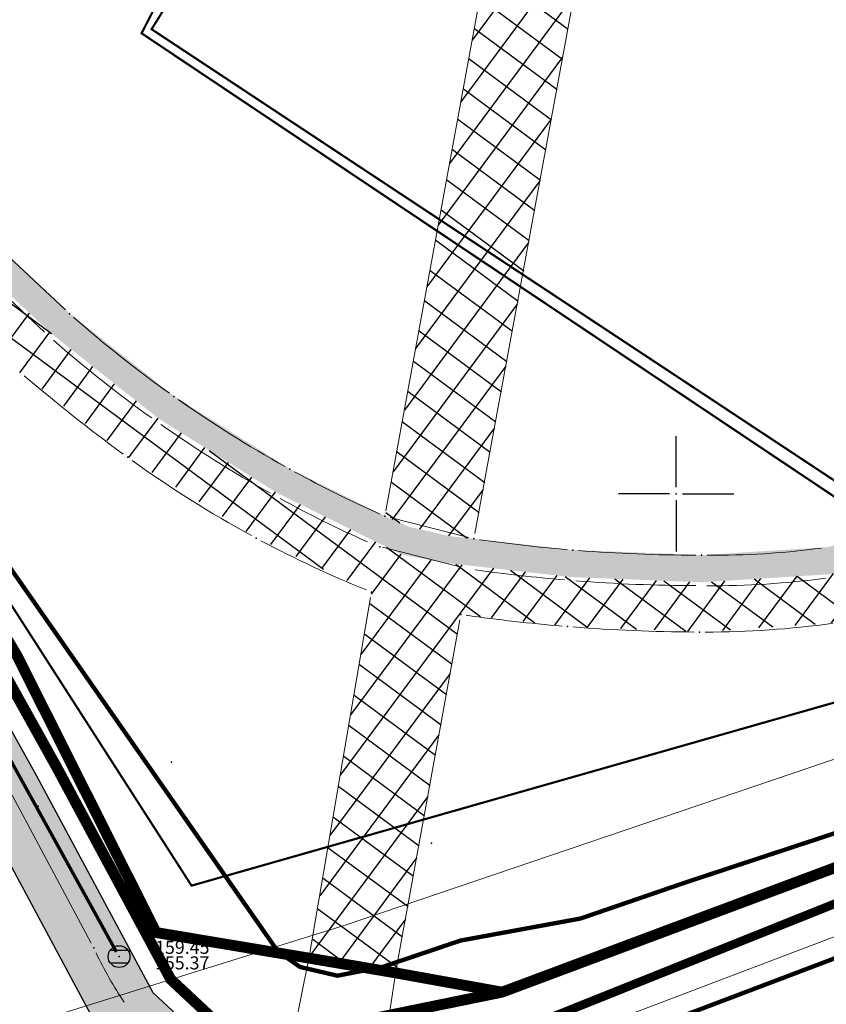
# Model space of a CAD drawing. Units: metres. Extents: x 2 to 906, y 2 to 612.
# Drawn here: x 286 to 361, y 60 to 151 of the extents above; entities that cross this region are included whole.
import ezdxf

# ---------------------------------------------------------------- set-up
doc = ezdxf.new("R2010")
doc.units = ezdxf.units.M
doc.header["$LTSCALE"] = 0.5
doc.linetypes.add('CRTICE', pattern=[3, 2, -1])
for name, color, linetype in [('001_Granica plana', 37, 'Continuous'), ('101_G_DETALJNE_KONSTRUISANE_TACKE', 7, 'Continuous'), ('101_G_Detaljne_tacke', 7, 'Continuous'), ('102_G_Opis Lista', 7, 'Continuous'), ('110_I.HI-a_Kolektori_500 (cev)', 233, 'Continuous'), ('110_I.HI-f_Fekalni vod CEV200', 44, 'Continuous'), ('157_Planirani-srafura_trim staze-zelenilo', 253, 'Continuous')]:
    doc.layers.add(name, color=color, linetype=linetype)
for name, color, linetype, lineweight in [('005_Regulaciona linija', 1, 'Continuous', 50), ('100_G_Parcele granice', 7, 'Continuous', 20), ('101_G_Detalj_Linije', 252, 'Continuous', 9), ('110_I.EE_Prikljucak', 10, 'Continuous', 0), ('110_I.EE_Vod', 10, 'Continuous', 0), ('110_I.TO_Vod', 50, 'Continuous', 0)]:
    doc.layers.add(name, color=color, linetype=linetype, lineweight=lineweight)
doc.layers.add('110_I.EE_Elektroenergetika_novo', color=7, linetype='CRTICE', true_color=0xc80032)
doc.layers.add('110_I.HI-f_Trasa kanalizacije', color=46, linetype='Continuous', plot=False)
doc.styles.add('digi', font='arial.ttf')
pattern_1 = [(53.49999999999999, (-15054547.66586711, -9652989.36449116), (-2.041795668194559, 1.510849317625756), []), (143.5, (-15054547.66586711, -9652989.36449116), (-1.510849317625756, -2.041795668194559), [])]

# ---------------------------------------------------------------- blocks, each defined once
blk = doc.blocks.new('KRSTIC')
at = {"layer": '102_G_Opis Lista'}
for p, q in [((-1.230621e-10, 0.6), (-1.0870485e-09, 5.299999999999998)), ((0.6, 1.230621e-10), (5.299999999999998, 1.0870485e-09)), ((-0.6, -1.230621e-10), (-5.299999999999998, -1.0870485e-09)), ((1.230621e-10, -0.6), (1.0870485e-09, -5.299999999999998))]:
    blk.add_line(p, q, dxfattribs=at)
blk.add_point((0, 0), dxfattribs=at)
blk = doc.blocks.new('k2')
at = {"layer": '110_I.HI-f_Trasa kanalizacije', "linetype": 'Continuous'}
for p, q in [((-0.3999999999999986, 0.3000000000000114), (0.3999999999999986, 0.3000000000000114)), ((0.3999999999999986, -0.3000000000000114), (-0.3999999999999986, -0.3000000000000114))]:
    blk.add_line(p, q, dxfattribs=at)
blk.add_ellipse((0, 0), major_axis=(-0.3535533905932908, 0.3535533905932908), ratio=0.9999999999999036, start_param=3.926990816987289, end_param=10.21017612416687, dxfattribs=at)
blk.add_point((0, 0), dxfattribs=at)
at = {"layer": '110_I.HI-f_Trasa kanalizacije', "style": 'digi'}
for tag, p in [('KOTAGORNJA', (1.657897436916841, 0.1273126844428134)), ('KOTADONJA', (1.653808651166372, -0.5887665328670835))]:
    blk.add_attdef(tag, p, '', height=0.6, dxfattribs=at)

msp = doc.modelspace()

# ---------------------------------------------------------------- hatches: boundary and pattern name
at = {"layer": '001_Granica plana', "ltscale": 1.999999257738761}
h = msp.add_hatch(color=33, dxfattribs=at)
h.dxf.hatch_style = 1
h.paths.add_polyline_path([(471.2445848323405, 582.0392514523119), (413.5194620061666, 556.2662288807333), (337.7728422377259, 521.8032170347869), (252.1576546188444, 483.3902432098985), (176.0259687211365, 451.3569109886885), (162.9565682318062, 445.3575107604265), (76.28559711016715, 405.2016939632595), (72.7103209849447, 403.5712108965963), (52.72622999921441, 394.7405100353062), (72.49686515331268, 349.9990814588964), (66.12398527748883, 347.1282308027148), (64.27338653244078, 346.2954613734037), (57.68317947536707, 343.6487034019083), (56.06646450422704, 330.9418910499662), (56.41115074418485, 326.6176455523819), (58.02816076949239, 320.6471470016986), (60.5190319493413, 314.447645386681), (66.2745755687356, 307.9413786847144), (70.5822624862194, 303.8782922998071), (72.77962543256581, 301.8057007454336), (77.17548368126154, 297.3702401667833), (92.96682465821505, 282.0008052438498), (96.99164838716388, 278.136978648603), (106.5888589154929, 268.9396531861275), (111.9789237696677, 263.7691835593432), (123.1023171301931, 253.025223724544), (138.3220486026257, 238.2559705656022), (140.6332014668733, 236.0132239200175), (160.9936532154679, 216.255407102406), (172.1201762370765, 205.8866386655718), (181.4730812348425, 197.1706987526268), (185.5948745533824, 193.2815591301769), (206.7233933471143, 172.8641892652959), (228.9650935772806, 151.3393209073693), (237.5697289146483, 142.4224992543459), (242.8905056044459, 136.4077082145959), (248.2634909152985, 130.3338987343013), (265.4747661054134, 107.0722435247153), (274.3366947751492, 93.22669195570052), (282.7083648256958, 78.19305912032723), (293.8676991034299, 57.42940233461559), (299.9146598596126, 51.77844868786633), (302.9965132232755, 50.69965700991452), (312.8798937406391, 15.15637999586761), (358.2694768607616, 33.51786239631474), (395.4920154381543, 48.59079155512154), (433.4844718016684, 63.7677780687809), (452.0808603633195, 71.25437908992171), (476.5598967447877, 81.13399025425315), (498.6165853086859, 90.03265512734652), (524.5762572176754, 100.4925229363143), (530.1371280923486, 102.7328738104552), (561.634170755744, 115.4197384044528), (576.0950154121965, 121.3282557316124), (591.2398138102144, 127.5220387205482), (646.8891764152795, 150.0148470718414), (646.5878148209304, 188.3825534041971), (645.6796137113124, 190.9265485368669), (644.5229021962732, 193.5291494559497), (641.5060641393065, 200.3819670174271), (502.913548277691, 513.8702771812677), (497.8169311545789, 525.2076499648392)])
h.paths.add_polyline_path([(468.3067255336791, 574.1566919032484), (492.3627814687788, 522.7068060934544), (497.4334445279092, 511.4271678570658), (636.0165349170566, 197.9601775687188), (639.0357435978949, 191.1019750889391), (640.1049211863428, 188.696325507015), (640.5959713663906, 187.3208269979805), (640.8573116939515, 154.0484092067927), (588.9799851328135, 133.0802128128707), (573.8237897530198, 126.8817687891424), (559.3785826023668, 120.9796410985291), (527.8953793719411, 108.2983509674668), (522.3341145273298, 106.0578413903713), (496.374203780666, 95.59787734597921), (474.3150377664715, 86.6982136014849), (449.835285499692, 76.8183135651052), (431.2511935047805, 69.33666538074613), (393.2530900202692, 54.15742298960686), (356.0174657385796, 39.07919489592314), (316.8600802738219, 23.23882847651839), (307.9374239444733, 55.32708464190364), (303.0887757204473, 57.02433650195599), (298.6855048909783, 61.13924320600927), (287.9722059741616, 81.07298263721168), (279.4892908334732, 96.30638658814132), (270.4188112094998, 110.4777705036104), (252.9309973046184, 134.1131776943803), (247.3844833113253, 140.3831500299275), (241.9775598719716, 146.4953243508935), (233.2114034984261, 155.5795272160321), (210.8959846571088, 177.1757382918149), (189.7385690379888, 197.6210346519947), (185.5772328935564, 201.5474851056933), (176.2107124403119, 210.2761132195592), (165.1285623647273, 220.6035306565464), (144.8116385545582, 240.3191078901291), (142.5004856940359, 242.5618545375764), (127.2757388800383, 257.3359745927155), (116.1398936379701, 268.0919615570456), (110.7423789296299, 273.2695775218308), (101.1430789511651, 282.4689063429832), (97.13687407970428, 286.3148619756103), (81.39904327876866, 301.6322163790464), (76.97007995471358, 306.1010802779347), (74.6991711333394, 308.2430415991694), (70.58881925232708, 312.1199980974197), (65.69993462972343, 317.6465633232147), (63.72721733897924, 322.5564374793321), (62.34796519204974, 327.6490607820451), (62.09679369069636, 330.8001213856041), (63.19029514677823, 339.3946591243148), (66.62352328002453, 340.7735116928816), (68.586172407493, 341.6567037925124), (80.39271526411176, 346.9753063451499), (60.63939660601318, 391.6775472797453), (75.16775451041758, 398.097433116287), (78.7915725260973, 399.7500534188002), (165.4692911785096, 439.9089964367449), (178.4416376948357, 445.8638448417187), (254.5495379902422, 477.8871689829975), (340.2433110363781, 516.3354017361999), (415.9849448949099, 550.7961451075971)], flags=16)
at = {"layer": '157_Planirani-srafura_trim staze-zelenilo', "ltscale": 1.999999257738761}
h = msp.add_hatch(dxfattribs=at)
h.set_pattern_fill('CORK', color=256, scale=0.2)
h.set_pattern_definition([(0, (-15054547.66586711, -9652989.36449116), (0, 1.269999528664113), []), (135, (-15054547.03086734, -9652989.999490924), (-2.540000154455142, -2.540000154455142), [1.796051333430109, -1.796051333430109]), (135, (-15054546.71336746, -9652989.999490924), (-2.540000154455142, -2.540000154455142), [1.796051333430109, -1.796051333430109]), (135, (-15054546.39586758, -9652989.999490924), (-2.540000154455142, -2.540000154455142), [1.796051333430109, -1.796051333430109])])
h.paths.add_polyline_path([(216.8202574104071, 317.6848908942193), (217.5642571300268, 328.3828869294375), (220.1342561785132, 338.7768830694258), (224.5062545519322, 348.5568794421852), (230.2622524220496, 359.6428753249347), (232.3202516604215, 363.558873873204), (238.5642493367195, 374.3488698694855), (246.1962465085089, 385.188865846023), (252.6442441120744, 391.0148636829108), (260.890241054818, 395.6588619612157), (268.6882381606847, 400.430860189721), (273.5022363718599, 403.9048589002341), (277.4143467079848, 406.8326836321503), (277.4142349213362, 406.8328578099608), (281.068233564496, 409.0508569888771), (286.3442316055298, 410.9028563015163), (292.6122292727232, 411.8248559609056), (298.6698060594499, 412.3209552057087), (304.7275375016034, 413.143524793908), (312.2782219815999, 414.7888548597693), (317.0202202182263, 416.3928542658687), (321.3062186297029, 418.4428535010666), (326.660216640681, 421.3688524179161), (328.9842157755047, 422.6828519329429), (339.5522118583322, 428.8448496442288), (348.9762083608657, 435.0488473400474), (357.3082052711397, 441.300845021382), (365.728202143684, 447.4428427387029), (374.3141989558935, 450.8888414613903), (383.5541955251247, 452.0468410346657), (389.3780164942145, 451.5662112943828), (406.4778678975999, 447.4759194944054), (415.9555659964681, 444.2739332187921), (434.2553129438311, 435.7790691331029), (452.0199372842908, 425.1171254571527), (465.5241068564355, 415.9525914881378), (475.7382404338568, 407.8942937385291), (485.4620530214161, 398.6321189794689), (493.4858036544174, 388.2544105127454), (498.4025077354163, 377.450297921896), (500.7049851641059, 367.460114851594), (501.3526716344059, 358.6681565605104), (500.3348314557225, 331.7635771818459), (499.2110531553626, 325.7051063012332), (496.1985794920474, 319.7228386513889), (491.1230297461152, 315.2112748492509), (485.1868753824383, 311.788640152663), (478.8497610874474, 309.6796124298126), (443.8752450458705, 297.5029209032655), (441.242174115032, 296.6648986991495), (438.2681752238423, 293.614899834618), (435.2114803362638, 288.6265209969133), (433.5301769766957, 283.0229037608951), (430.7601780071855, 274.296907003969), (427.2761793043464, 260.3769121710211), (424.884180188179, 248.1549167018384), (422.4901810754091, 236.8049209155142), (418.8321824353188, 224.1969255916774), (414.7621839474887, 213.3289296291769), (410.5381855145097, 204.3829329479486), (399.9861894287169, 186.7309394963086), (398.7421898897737, 182.7189409863204), (399.3441896699369, 178.5909425206482), (402.5801884643734, 168.4329462870955), (407.7601865436882, 149.420953348279), (408.8201861567795, 136.1689582653344), (408.8601861335337, 131.9509598296136), (408.7261861860752, 127.4709614925086), (407.9845612719655, 124.0229400712997), (406.4021870456636, 121.8889635596424), (404.698187680915, 119.5909644179046), (401.5201888550073, 117.0869653467089), (395.6781910266727, 114.0289664808661), (375.0181986968964, 105.6569695882499), (360.6642040237784, 102.1389708891511), (349.1302083060145, 101.410971166566), (337.2882127016783, 101.8829709887505), (328.2062160689384, 102.9089706093073), (325.9935058262199, 103.1456081904471), (322.1893957909197, 104.0103155970573), (320.014219108969, 104.9909698367119), (311.2802223507315, 109.3209682311863), (300.6102263107896, 116.0229657441378), (291.0082298777997, 123.6289629172534), (282.0182332135737, 132.0429597962648), (266.4862389713526, 149.3189533874393), (263.7962399739772, 153.0189520120621), (261.9802406448871, 150.6349528972059), (263.2326483242214, 149.1985742244869), (280.2311976961792, 130.2913543656468), (289.375141819939, 121.7332736216486), (299.1649067662656, 113.9785400088876), (310.0570443347096, 107.1370117999613), (321.4579952489585, 101.484834395349), (325.2628826834261, 100.7255796082318), (337.0978577118367, 99.38857406005263), (349.159242387861, 98.90782979875803), (361.0434718430042, 99.6579354852438), (375.7892332971096, 103.2719517089427), (396.7298253942281, 111.7576553411782), (402.8851568121463, 114.9796689450741), (406.5075547285378, 117.8338175844401), (408.7335984222591, 120.5050977822393), (410.4541855417192, 123.6589629091322), (411.0861853100359, 126.2709619384259), (411.6501850988716, 132.064959788695), (411.6041851174086, 136.2409582398832), (410.4541855417192, 150.2129530515522), (405.2421874757856, 169.2389459926635), (402.1041886433959, 178.9789423737675), (401.5701888371259, 182.2349411677569), (402.432188520208, 185.3729400038719), (413.0381845850497, 203.1431937068701), (417.3121829964221, 212.192930046469), (421.5501814298332, 223.4589258655906), (425.0841801147908, 235.7489213086665), (427.5561791993678, 247.1869170591235), (430.030178276822, 259.8209123704582), (433.5921769570559, 273.9149071387947), (436.0921760294586, 281.8709041904658), (440.0201745703816, 291.0309007912874), (442.2101737614721, 293.9248997122049), (444.832172786817, 295.1888992469758), (479.0521600805223, 307.1028948239982), (486.0182575434446, 309.5523918196559), (491.4901554714888, 312.2008929345757), (498.2161529734731, 318.1708907205611), (501.6041517164558, 324.8988882191479), (502.8261512648314, 331.4868857767433), (503.8561508823186, 358.7128756716847), (503.1841511297971, 367.8348722867668), (500.7821520213038, 378.2568684183061), (495.6461539268494, 389.5428642295301), (489.0721563696861, 398.2178247384727), (485.9721575155854, 401.5988597553223), (477.3781607076526, 409.7848567180336), (467.0021645594388, 417.9708536788821), (453.3661696184427, 427.2248502448201), (435.4281762726605, 437.9908462502062), (416.8847173508257, 446.5988430548459), (407.1701867636293, 449.8808418363333), (392.2621922977269, 453.4468405172229), (388.984374569729, 454.343726053834), (383.9721953701228, 454.8088400047272), (373.4401992801577, 453.5628404691815), (364.2042027115822, 449.8088418599218), (355.7022058647126, 443.6168441642076), (347.4882089141756, 437.4148464631289), (338.231753166765, 431.3708487059921), (327.6362162809819, 425.1468510124832), (318.9182195179164, 420.3688527867198), (314.4042211864144, 418.3228535484523), (304.2322249691933, 416.2128543313593), (298.1942272074521, 415.3768546432257), (289.4362304620445, 414.2408550642431), (285.4673357605934, 413.5935072265565), (280.3253443539143, 411.8418093491346), (279.7702340446413, 411.5708560515195), (271.2524212710559, 405.6822315976024), (267.1742387227714, 402.8628592863679), (259.4462415892631, 398.0508610717952), (251.0642446987331, 393.3188628293574), (244.2722472194582, 387.2268650904298), (236.1102502457798, 375.6988693661988), (229.9182525444776, 364.936873363331), (227.8322533238679, 361.0548748038709), (221.9382555056363, 349.7828789874911), (217.5142571516335, 339.8328826781362), (214.7422581817955, 328.6188868358731), (213.9242584835738, 318.6288905460387), (214.230258366093, 309.3548939861357), (215.0742580555379, 301.0608970671892), (217.3582572042942, 288.8249016087502), (220.8382559139282, 276.956906016916), (224.4242545887828, 267.5869094915688), (230.9962521418929, 254.1829144638032), (234.404250876978, 246.5429173018783), (236.642250046134, 239.5189199093729), (239.9973821509629, 227.4652971811593), (241.3402483090758, 222.6409261729568), (242.1562480088323, 219.5209273323417), (247.9342458602041, 197.7509354129434), (257.4162423424423, 162.2889485713094), (258.8522418104112, 157.218950452283), (261.9802406448871, 150.6349528972059), (263.7962399739772, 153.0189520120621), (261.5362408142537, 158.0469501465559), (260.1242413371801, 163.1449482534081), (250.6422448512167, 198.4589351471514), (244.8982469867915, 220.3149270359427), (244.044247303158, 223.4009258877486), (242.8474157601595, 227.6939956918359), (239.2642490789294, 240.5469195302576), (236.9562499355525, 247.6749168820679), (233.6262511704117, 255.2269140798599), (227.0382536202669, 268.60890911147), (223.5002549272031, 277.7929057050496), (220.0322562158108, 289.6689012963325), (217.9002570044249, 301.0468970742077), (217.052257321775, 309.3288940023631)])
h = msp.add_hatch(dxfattribs=at)
h.set_pattern_fill('ANSI37', color=256, scale=0.4, angle=8.5)
h.set_pattern_definition(pattern_1)
h.paths.add_polyline_path([(390.9122851528227, 293.6673014182597), (384.7921950668097, 300.9068971257657), (376.2771043982357, 307.2369625493884), (366.4902018550783, 311.3348932508379), (375.9221983607858, 363.9648737255484), (385.1181949488819, 414.5268549602479), (391.0901927258819, 446.5728430617601), (402.8341883737594, 443.8328440785408), (414.6121840067208, 439.9428455270827), (431.8281776141375, 431.976848481223), (449.5781710222363, 421.2808524519205), (462.5241662189364, 412.5808556806296), (465.7431650254875, 410.0040566381067), (472.7661624196917, 404.4868586845696), (481.7481590863317, 395.840861890465), (489.4421562235802, 386.1308654919267), (494.2081544604152, 375.6328693926334), (496.2421537023038, 366.9368726182729), (496.8741534687579, 358.7328756637871), (495.8081538677216, 332.4488854184747), (494.8641542233527, 327.0468874257058), (492.5981550533324, 322.392889149487), (488.7381564918905, 318.7568904999644), (483.2061585448682, 316.0688915010542), (473.0901622977108, 312.4828928299248), (434.480176622048, 298.970897840336), (408.614186225459, 290.056901153177), (395.3321911580861, 285.2809029258788)], flags=16)
h.paths.add_polyline_path([(330.1602153386921, 231.8069227710366), (326.5882166735828, 234.4029218070209), (303.0702253952622, 203.9689330980182), (297.4382274840027, 208.2869314979762), (292.0602294802666, 201.1709341406822), (297.5782274380326, 196.8189357575029), (263.7962399739772, 153.0189520120621), (266.4862389713526, 149.3189533874393), (301.168226107955, 194.160936743021)])
h.paths.add_polyline_path([(395.3321911562234, 285.280902935192), (396.8581905905157, 281.1769044473767), (412.9204397127032, 286.7830341961235), (441.242174115032, 296.6648986991495), (443.8752450458705, 297.5029209032655), (478.8497610874474, 309.6796124298126), (485.1868753824383, 311.788640152663), (491.1230297461152, 315.2112748492509), (496.1985794920474, 319.7228386513889), (499.2110531553626, 325.7051063012332), (500.3348314557225, 331.7635771818459), (501.3526716344059, 358.6681565605104), (500.7049851641059, 367.460114851594), (498.4025077354163, 377.450297921896), (493.4858036544174, 388.2544105127454), (485.4620530214161, 398.6321189794689), (475.7382404338568, 407.8942937385291), (465.5241068564355, 415.9525914881378), (452.0199372842908, 425.1171254571527), (434.2553129438311, 435.7790691331029), (415.9555659964681, 444.2739332187921), (406.4778678975999, 447.4759194944054), (389.3780164942145, 451.5662112943828), (383.5541955251247, 452.0468410346657), (376.8221980258822, 415.9128544386476), (367.670201420784, 365.540873138234), (359.4962044600397, 320.2788899354637), (358.1822049450129, 312.5648927986622), (366.4902018550783, 311.3348932527006), (376.2771043982357, 307.2369625512511), (384.7921950742602, 300.9068971276283), (390.9122851546854, 293.6673014145344)])
h.paths.add_polyline_path([(319.9182191435248, 296.2848988417536), (322.8902180399746, 299.5628976225853), (312.3682219479233, 308.5828942731023), (284.6682322304696, 332.7668853010982), (280.7602336723357, 335.7768841870129), (268.9214578829706, 342.7445178572088), (254.3182434923947, 351.1128784939647), (232.3202516604215, 363.558873873204), (230.2622524220496, 359.6428753249347), (263.3702401276678, 340.8948822859675), (278.3082345873117, 332.0968855451792), (281.6202333532274, 329.5608864892274)])
h.paths.add_polyline_path([(369.9942005611956, 227.3289244323969), (365.8082021139562, 225.9549249429256), (372.276199715212, 205.454932551831), (379.2041971422732, 184.9769401531667), (385.6201947592199, 167.9309464767575), (393.0101920180023, 150.8269528243691), (406.4021870456636, 121.8889635596424), (407.9845612719655, 124.0229400712997), (408.7261861860752, 127.4709614925086), (397.048190522939, 152.6509521454573), (389.8161932043731, 169.4849458988756), (383.476195557043, 186.2349396832287), (376.5301981344819, 206.6969320848584)])
h.paths.add_polyline_path([(318.0102198533714, 243.3809184748679), (311.3782223146409, 258.6029128227383), (282.2662331201136, 249.2389163020998), (286.8988485168666, 233.3838635589927)])
h.paths.add_polyline_path([(350.6762077342719, 224.6249254327267), (342.3262108266354, 226.0349249131978), (334.9622135609388, 185.6909398864955), (329.7182155083865, 158.0269501507282), (320.014219108969, 104.9909698367119), (322.1893957909197, 104.0103155970573), (325.9935058262199, 103.1456081904471), (328.2062160689384, 102.9089706093073), (338.4382122755051, 158.5609499495476), (343.3122104648501, 184.4669403415173)])
h = msp.add_hatch(dxfattribs=at)
h.set_pattern_fill('ANSI37', color=256, scale=0.4, angle=8.5)
h.set_pattern_definition(pattern_1)
h.paths.add_polyline_path([(326.9882165230811, 95.95097319036722), (336.3178922869265, 94.88991759344935), (348.9542083684355, 94.33897379040718), (361.6802036408335, 95.21697346679866), (376.7721980456263, 98.84697211533785), (393.6641917806119, 105.4229696709663), (399.212189713493, 107.0069690886885), (405.0041875671595, 106.9789691008627), (410.530185515061, 105.2489697411656), (414.3821840863675, 102.2409708593041), (417.4081829655915, 98.44297226332128), (419.7093821112067, 94.49017373286188), (423.3451867755502, 96.11037580668926), (410.4541855417192, 123.6589629091322), (408.7335984222591, 120.5050977822393), (406.5075547285378, 117.8338175844401), (402.8851568121463, 114.9796689450741), (396.7298253942281, 111.7576553411782), (375.7892332971096, 103.2719517089427), (361.0434718430042, 99.6579354852438), (349.159242387861, 98.90782979875803), (337.0978577118367, 99.38857406005263), (325.2628826834261, 100.7255796082318), (321.4579952489585, 101.484834395349), (310.0570443347096, 107.1370117999613), (299.1649067662656, 113.9785400088876), (289.375141819939, 121.7332736216486), (280.2311976961792, 130.2913543656468), (263.2326483242214, 149.1985742244869), (261.9802406448871, 150.6349528972059), (252.9839780665934, 139.135062051937), (257.4500123951584, 134.1718016285449), (259.1402417048812, 136.4649581555277), (260.9382410366088, 138.4089574348181), (262.9542402885854, 139.3149570971727), (265.2722394261509, 139.2689571138471), (267.2562386859208, 137.6969576962292), (276.8362351320684, 127.2809615638107), (286.4702315609902, 118.2509649172425), (296.368227886036, 110.4169678222388), (308.1822234988213, 102.9809705801308), (318.7802195623517, 98.02497242204845), (313.0457541812211, 64.34519534930587), (320.9990543574095, 62.98785131424665)])

# ---------------------------------------------------------------- linework, layer by layer
at = {"layer": '001_Granica plana', "ltscale": 1.999999257738761}
msp.add_lwpolyline([(588.226708907634, 134.9329375103116), (573.0667145326734, 128.7329398095608), (558.626719892025, 122.8329419996589), (527.1481297984719, 110.1535100191832), (521.586733635515, 107.9129475373775), (495.6267432738096, 97.45295142009854), (473.5667514596134, 88.55295472219586), (449.0867605451494, 78.6729583889246), (430.5067674405873, 71.19296116568148), (392.5067815426737, 56.01296680048108), (355.2667953632772, 40.93297239951789), (318.1868091244251, 25.93297796323895), (309.5843941867352, 56.86956051923335), (304.1468143370003, 58.77296577580273), (300.2914401516318, 62.37585682608187), (289.7268196884543, 82.03295714408159), (281.2068228535354, 97.33295146375895)], dxfattribs=at)
at = {"layer": '001_Granica plana', "color": 33, "ltscale": 1.999999257738761}
for points in [[(588.9799851328135, 133.0802128128707), (573.8237897530198, 126.8817687891424), (559.3785826023668, 120.9796410985291), (527.8953793719411, 108.2983509674668), (522.3341145273298, 106.0578413903713), (496.374203780666, 95.59787734597921), (474.3150377664715, 86.6982136014849), (449.835285499692, 76.8183135651052), (431.2511935047805, 69.33666538074613), (393.2530900202692, 54.15742298960686), (356.0174657385796, 39.07919489592314), (316.8600802738219, 23.23882847651839), (307.9374239444733, 55.32708464190364), (303.0887757204473, 57.02433650195599), (298.6855048909783, 61.13924320600927), (287.9722059741616, 81.07298263721168), (279.4892908334732, 96.30638658814132)], [(591.2398138102144, 127.5220387205482), (576.0950154121965, 121.3282557316124), (561.634170755744, 115.4197384044528), (530.1371280923486, 102.7328738104552), (524.5762572176754, 100.4925229363143), (498.6165853086859, 90.03265512734652), (476.5598967447877, 81.13399025425315), (452.0808603633195, 71.25437908992171), (433.4844718016684, 63.7677780687809), (395.4920154381543, 48.59079155512154), (358.2694768607616, 33.51786239631474), (312.8798937406391, 15.15637999586761), (302.9965132232755, 50.69965700991452), (299.9146598596126, 51.77844868786633), (293.8676991034299, 57.42940233461559), (282.7083648256958, 78.19305912032723)]]:
    msp.add_lwpolyline(points, dxfattribs=at)
at = {"layer": '005_Regulaciona linija', "lineweight": 35, "ltscale": 1.999999257738761, "const_width": 0.9999996288693804}
for points in [[(191.3470561970025, 200.9163130205125), (243.5940368119627, 149.8461319748312), (252.9468333385885, 139.1227359548211), (257.4126316811889, 134.1597377918661), (282.1094225179404, 98.98835084959865), (286.187221005559, 92.10475340113044), (298.9398162718862, 66.68816283531487), (313.0072110444307, 64.33336371183395), (320.9620080944151, 62.97576421685517), (330.7594044599682, 61.20416487380862)], [(281.2068228535354, 97.33295146375895), (289.7268196884543, 82.03295714408159), (300.2914401516318, 62.37585682608187), (304.1468143370003, 58.77296577580273), (309.5843941867352, 56.86956051923335), (330.7594044599682, 61.20416487380862), (419.6719714645296, 94.4781525246799), (423.3077701125294, 96.09835192002356), (528.4447310958058, 140.5049354415387), (532.3647296372801, 142.1629348248243), (547.8479238916188, 148.6643324140459), (554.5195214152336, 151.4987313635647), (612.8006997872144, 176.0697222389281)]]:
    msp.add_lwpolyline(points, dxfattribs=at)
at = {"layer": '100_G_Parcele granice', "ltscale": 1.999999257738761}
for p, q in [((316.3268098160625, 67.37296258471906), (383.3267849516124, 90.13295413739979)), ((276.0868247505277, 54.83296723291278), (316.3268098160625, 67.37296258471906))]:
    msp.add_line(p, q, dxfattribs=at)
at = {"layer": '101_G_Detalj_Linije', "ltscale": 1.999999257738761}
for p, q in [((328.2592183705419, 103.3887067716569), (338.3103886749595, 158.0571713726968)), ((329.5908138286322, 157.523094182834), (320.0667994953692, 105.4707833826542)), ((282.3458770923316, 131.6892735362053), (290.6057646963745, 123.9586067590863)), ((280.432552812621, 129.6449681799859), (288.6924404166639, 121.9143014028668)), ((320.4614026043564, 104.8557888381183), (327.6842112839222, 103.0201091896743)), ((319.7717077732086, 102.1420616544783), (326.9945164546371, 100.3063820060343)), ((318.658868001774, 97.52004783973098), (313.0911519676447, 64.82626708596945)), ((321.051385641098, 63.46771083027124), (326.8614283315837, 95.44700537063181)), ((331.2276869025081, 61.37941146455705), (419.2036890182644, 94.30290593393147)), ((298.7155866269022, 67.13506425730884), (286.411450644955, 91.65785198099911)), ((323.3119253050536, 51.89024451188743), (410.9218566287309, 85.11067981645465)), ((292.9802421703935, 65.70909582450986), (285.722197484225, 79.31182552687824)), ((299.4329547509551, 66.60561435297132), (312.5140725672245, 64.41591219417751)), ((312.9069047514349, 63.84352857619524), (310.2929183896631, 51.07840394601226)), ((313.5000845920295, 64.24924781732261), (320.4691345542669, 63.05988011136651)), ((321.4540287796408, 62.88679531775415), (330.2673837784678, 61.29313376359642)), ((319.1455403864384, 51.216707713902), (320.885676510632, 62.48162526451051))]:
    msp.add_line(p, q, dxfattribs=at)
for centre, radius, start, end in [((366.4285861253738, 209.012772064656, 318.8778816546103), 113.9575466023949, 228.7868185587024, 234.4458162148121), ((366.4285861253738, 209.012772064656, 318.8778816546103), 116.7575455632292, 228.7868185587024, 234.4458162148121), ((387.2783442120999, 235.484034223482, 318.8618816605484), 154.6487336513458, 229.4855719035619, 233.793099237922), ((364.9293336253613, 206.6258690301329, 318.9598816241776), 111.1432676583446, 234.8746308491531, 240.8581771708234), ((366.4285861253738, 209.012772064656, 318.8778816546103), 113.9575466023949, 234.9485982339655, 240.7842098216277), ((364.9293336253613, 206.6258690301329, 318.9598816241776), 113.9432666191788, 234.8746308491531, 240.8581771708234), ((357.1063961721957, 193.8598120734096, 319.0878815766728), 103.2394573992721, 234.2137022009587, 241.4118106629867), ((364.9293336253613, 206.6258690301329, 318.9598816241776), 111.1432676583446, 241.3736902609627, 245.8852221345777), ((364.9293336253613, 206.6258690301329, 318.9598816241776), 113.9432666191788, 241.3736902609627, 245.8852221345777), ((357.1063961721957, 193.8598120734096, 319.0878815766728), 103.2394573992721, 241.9667904895319, 247.9082994114936), ((348.9214016720653, 245.8866127543151, 319.2618815120961), 144.4877644553915, 261.9451497523019, 265.1640141665858), ((348.9214016720653, 245.8866127543151, 319.2618815120961), 144.4877644553915, 265.5700754668273, 269.8649354486101), ((350.1896089632064, 175.7546143773943, 319.3718814712718), 74.36375344758423, 269.5493846092598, 277.6737936218308), ((348.9214016720653, 245.8866127543151, 319.2618815120961), 147.2877634162257, 261.9451497523019, 265.1640141665858), ((348.9214016720653, 245.8866127543151, 319.2618815120961), 147.2877634162257, 265.5700754668273, 269.8649354486101), ((350.1896089632064, 175.7546143773943, 319.3718814712718), 77.16375240841852, 269.5493846092598, 277.6737936218308), ((349.4838822837919, 252.5207116231322, 318.9198816390228), 158.1947754669095, 261.9920978550986, 265.2123564472985), ((349.467347709462, 179.0133427958935, 319.3458814809212), 84.68817977212544, 269.9657981331654, 277.9276646090455), ((349.4838822837919, 252.5207116231322, 318.9198816390228), 158.1947754669095, 265.5745414921643, 269.6135175017995), ((326.198399707675, 80.38060258887708, 318.7947816854513), 36.28023880157292, 205.4067829316058, 213.6515258184587)]:
    msp.add_arc(centre, radius, start, end, dxfattribs=at)
at = {"layer": '101_G_DETALJNE_KONSTRUISANE_TACKE', "ltscale": 1.999999257738761}
for p in [(289.7268196884543, 82.03295714408159), (298.9398162718862, 66.68816283531487), (308.8213870022446, 65.03404603153467), (313.0072110444307, 64.33336371183395), (300.2914401516318, 62.37585682608187), (330.7594044599682, 61.20416487380862)]:
    msp.add_point(p, dxfattribs=at)
at = {"layer": '101_G_Detaljne_tacke', "ltscale": 1.999999257738761}
for p in [(290.9708192292601, 123.6169417072088, 318.8778816546103), (286.4328209143132, 118.2389437090605, 318.9958816108169), (300.5728156622499, 116.0109445340931, 318.9598816241776), (296.3308172374964, 110.4049466121942, 319.0878815766728), (311.2428117021918, 109.3089470230043, 319.0058816071056), (319.976808462292, 104.9789486285299, 318.9938816115592), (308.1448128502816, 102.9689493700862, 319.1078815692503), (328.1688054222614, 102.8969493992627, 318.9758816182395), (319.5108086392283, 102.160949671641, 319.025881599683), (337.2508020531386, 101.8709497805685, 319.1378815581163), (349.0927976593375, 101.3989499565214, 319.2618815120961), (318.7428089156747, 98.01295121386647, 319.0658815848377), (326.9508058745414, 95.93895198218524, 318.9198816390228), (336.7788022253662, 94.83695239014924, 319.2038815336217), (348.9167977217585, 94.32695258036256, 319.3458814809212), (300.3530157450587, 82.37435701675713, 319.1508815532916), (288.1068202890456, 78.3129585236311, 318.7998816835585), (288.1068202890456, 78.3129585236311), (324.2588068731129, 74.90095978789032, 318.9138816412496), (298.9398162718862, 66.68816283531487, 318.8292816726473), (293.2156183943152, 65.2679633628577, 318.739281706049), (296.4574171900749, 64.97096347436309, 318.9434816302641), (313.0072110444307, 64.33336371183395, 318.9034816451093), (299.3668161090463, 63.59296398237348), (320.9620080944151, 62.97576421685517, 318.8646816595092), (301.3268153835088, 61.01296494528651), (330.7594044599682, 61.20416487380862, 319.0882815765244)]:
    msp.add_point(p, dxfattribs=at)
at = {"layer": '110_I.EE_Elektroenergetika_novo', "ltscale": 7.999997030955043, "const_width": 0.7999997030955044, "flags": 128}
msp.add_lwpolyline([(312.9339271970093, 49.92811229638755), (633.1993614602834, 178.3187374919653)], dxfattribs=at)
at = {"layer": '110_I.EE_Prikljucak', "ltscale": 1.999999257738761, "const_width": 0.1999999257738761}
msp.add_lwpolyline([(26.80563511977334, 166.4665261657331), (76.6528987661004, 184.0089192967862), (136.1608766838908, 202.8189123161137), (172.8448630664498, 220.6829056870192), (211.2328488193452, 184.4769191257656), (265.9188285246491, 127.540940253064), (302.2028150558472, 70.99896123819053), (370.0707898680121, 90.34495405480266), (393.0667813364416, 102.4909495450556), (431.2467671651393, 121.2249425984919), (446.7627614047378, 141.4469350911677), (450.4847600236535, 145.7849334832281), (487.8207461703569, 159.6789283268154), (498.0207423847169, 163.0249270871282), (520.7727339379489, 170.8369241841137), (533.2307293172926, 175.4249224774539), (528.7347309850156, 185.0109189208597), (531.5507299434394, 185.7209186609834)], dxfattribs=at)
at = {"layer": '110_I.EE_Vod', "ltscale": 1.999999257738761, "const_width": 0.3999998515477522}
msp.add_lwpolyline([(191.6928560677916, 202.308912506327), (209.9008493106812, 185.618918698281), (229.5248420275748, 167.1069255694747), (247.8348352331668, 148.2929325513542), (251.1728339958936, 143.5389343146235), (259.9728307332844, 134.8389375451952), (267.5608279109001, 125.7349409237504), (282.6328223217279, 104.3909488450736), (310.1468121130019, 64.94096348620951), (312.1688113603741, 63.52296401374042), (315.608810082078, 62.71496430970728), (319.7568085435778, 63.52296401374042), (326.9388058781624, 65.95096311159432), (337.9648017827421, 67.97496236115694), (347.6747981812805, 71.31296112202108), (367.6027907840908, 77.88895867578685), (424.5527696497738, 97.00695158541203), (449.6407603360713, 105.7049483582377), (461.8787557985634, 110.1569467056543), (546.5467243753374, 143.8409342002124), (558.48271994479, 148.8989323284477), (590.044708231464, 162.0489274412394)], dxfattribs=at)
at = {"layer": '110_I.HI-a_Kolektori_500 (cev)', "ltscale": 1.999999257738761, "const_width": 0.3999998515477522}
msp.add_lwpolyline([(648.2266866378486, 179.8129208534956), (648.6066864971071, 178.5329213291407), (564.326717775315, 144.5329339466989), (488.8267457969487, 113.1329456008971), (415.5667729862034, 84.89295608177781), (328.9068051483482, 52.01296828500926)], dxfattribs=at)
at = {"layer": '110_I.HI-f_Fekalni vod CEV200', "ltscale": 1.999999257738761, "const_width": 0.2999998886608141}
msp.add_lwpolyline([(266.9822478946298, 116.2207636274397), (295.2957988530397, 64.90815390273929)], dxfattribs=at)
at = {"layer": '110_I.TO_Vod', "ltscale": 1.999999257738761, "const_width": 0.1999999257738761}
for points in [[(591.8247075695544, 192.9989159610122), (568.008716410026, 182.5869198236614), (574.1107141450047, 166.3929258342832), (544.8067250214517, 153.7049305438995), (516.082735678181, 141.7949349638075), (480.3847489282489, 127.0649404302239), (455.7087580896914, 117.3749440275133), (453.0867590606213, 124.1389415133744), (413.868773618713, 110.2849466577172), (377.8707869742066, 97.30895147100091), (298.5288164205849, 149.7849319986999), (301.6468152645975, 154.8069301340729), (293.3248183522373, 159.8909282460809), (289.9328196104616, 155.1949299909174), (199.620853131637, 214.9349078219384)], [(199.4748531840742, 213.7409082576632), (290.4488194193691, 153.7709305193275), (293.9328181240708, 158.3089288305491), (300.1368158254772, 154.3269303124398), (297.6088167633861, 149.4109321366996), (377.6527870520949, 95.83695201948285), (414.3427734375, 108.9689471442252), (453.102759052068, 122.8709419853985), (455.4567581862211, 116.066944507882), (479.6847491879016, 125.7249409276992), (515.182736011222, 140.2189355455339), (543.104725651443, 151.8289312403649), (575.8547134939581, 165.6969260890037), (569.2307159565389, 182.386919895187), (593.438706971705, 192.4229161720723)]]:
    msp.add_lwpolyline(points, dxfattribs=at)

# ---------------------------------------------------------------- block references
at = {"layer": '102_G_Opis Lista', "ltscale": 1.999999257738761}
msp.add_blockref('KRSTIC', (346.7467985264957, 107.0529478564858), dxfattribs=at)
at = {"layer": '110_I.HI-f_Trasa kanalizacije', "ltscale": 1.999999257738761, "xscale": 1.999999257738761, "yscale": 1.999999257738761, "zscale": 1.999999257738761}
msp.add_blockref('k2', (295.5373580064625, 64.47037657536566), dxfattribs=at).add_auto_attribs({'KOTADONJA': '155.37', 'KOTAGORNJA': '159.45'})

doc.saveas('drawing.dxf')
